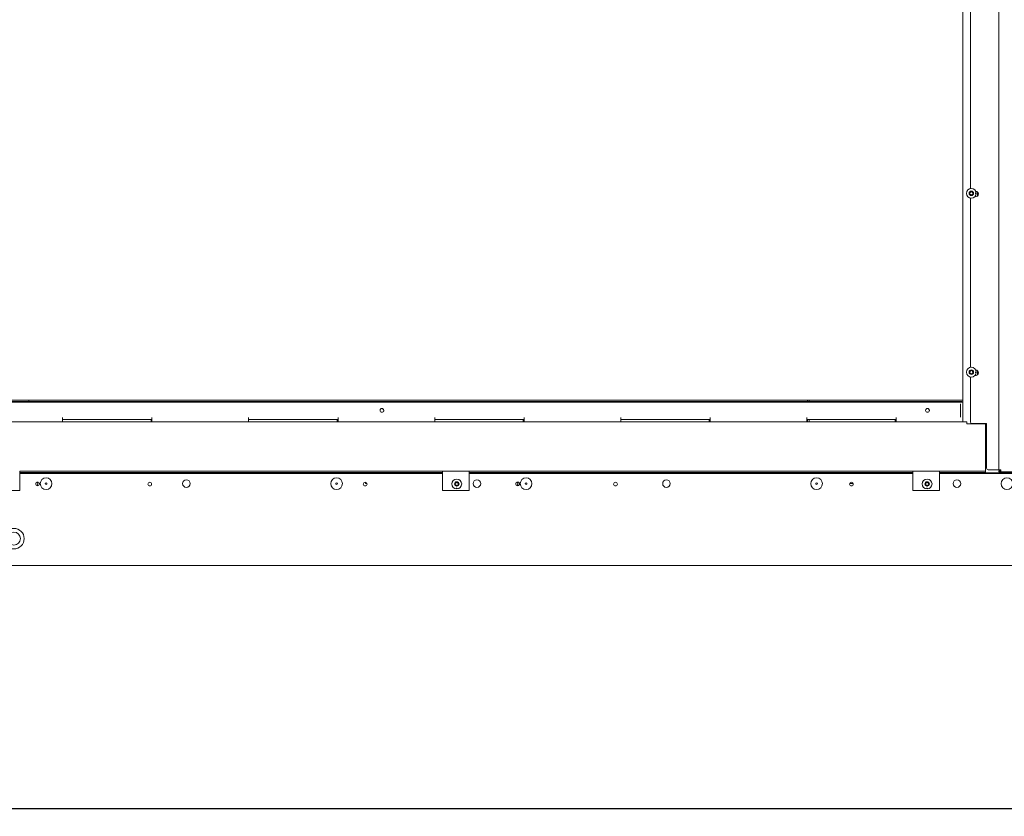
# Model space of a CAD drawing. Units: millimetres. Extents: x -6336 to 4447, y -1406 to 6219.
# Drawn here: x -640 to 461, y 2753 to 3644 of the extents above; entities that cross this region are included whole.
import ezdxf

# ---------------------------------------------------------------- set-up
doc = ezdxf.new("R2010")
doc.units = ezdxf.units.MM
for name, color, linetype in [('B08645_TEI01', 7, 'Continuous'), ('B08646_CIR01_PAC', 7, 'Continuous'), ('B08646_FIN01', 7, 'Continuous'), ('B08646_FLC01', 7, 'Continuous'), ('B08646_TEI01', 7, 'Continuous'), ('C63000054', 7, 'Continuous'), ('C6300687_TS6', 7, 'Continuous'), ('C6300692_TS2', 7, 'Continuous'), ('C6300692_TS4', 7, 'Continuous'), ('C6300697_INSERTO', 7, 'Continuous'), ('CSBT00100', 7, 'Continuous'), ('CSBT00110', 7, 'Continuous'), ('CSI400023', 7, 'Continuous'), ('CSI400025', 7, 'Continuous'), ('CSI400026', 7, 'Continuous'), ('SLBT00100', 7, 'Continuous'), ('SLBT00101', 7, 'Continuous'), ('SLI400046', 7, 'Continuous'), ('SLNC00122', 7, 'Continuous')]:
    doc.layers.add(name, color=color, linetype=linetype)
doc.styles.get("Standard").update_dxf_attribs({"font": 'arial.ttf'})
doc.dimstyles.new('ISO-25', dxfattribs={"dimtxt": 2.5, "dimasz": 2.5, "dimexe": 1.25, "dimexo": 0.625, "dimtad": 1, "dimtxsty": 'Standard', "dimcen": 2.5, "dimadec": 0, "dimazin": 0, "dimtfac": 1, "dimtmove": 0, "dimatfit": 3, "dimfxl": 1, "dimarcsym": 0})

# ---------------------------------------------------------------- blocks, each defined once
blk = doc.blocks.new('*D135')
at = {"color": 0, "lineweight": -2, "transparency": 16777216}
for p, q in [((-2686.1, 3033.3), (-2686.1, 2760.5)), ((872.7, 3033.3), (872.7, 2760.5)), ((822.7, 2761.8), (-2636.1, 2761.8))]:
    blk.add_line(p, q, dxfattribs=at)
at = {"color": 0, "transparency": 16777216}
for points in [[(-2636.1, 2770.1), (-2636.1, 2753.4), (-2686.1, 2761.8)], [(822.7, 2770.1), (822.7, 2753.4), (872.7, 2761.8)]]:
    blk.add_solid(points, dxfattribs=at)
at = {"layer": 'Defpoints', "color": 0, "transparency": 16777216}
for p in [(-2686.1, 3033.9), (872.7, 3033.9), (-2686.1, 2761.8)]:
    blk.add_point(p, dxfattribs=at)
at = {"color": 0, "lineweight": 0, "transparency": 16777216, "insert": (-906.7, 2807.3), "char_height": 50, "attachment_point": 5}
blk.add_mtext('3560', dxfattribs=at)

msp = doc.modelspace()

# ---------------------------------------------------------------- linework, layer by layer
at = {"layer": 'B08645_TEI01', "color": 7, "linetype": 'Continuous', "lineweight": 0}
for p, q in [((240.797, 3217.35), (-630.226, 3217.35)), ((411.927, 3217.35), (242.796, 3217.35)), ((411.927, 3217.336), (411.927, 3217.35))]:
    msp.add_line(p, q, dxfattribs=at)
for centre, radius, start, end in [((411.927, 3214.851), 2.499, 45.050841, 90), ((-235.208, 3207.354), 2.099, 331.339245, 0), ((374.939, 3207.354), 2.099, 331.555243, 0)]:
    msp.add_arc(centre, radius, start, end, dxfattribs=at)
at = {"layer": 'B08646_CIR01_PAC', "color": 7, "linetype": 'Continuous', "lineweight": 0}
msp.add_line((-630.226, 3218.809), (414.426, 3218.809), dxfattribs=at)
at = {"layer": 'B08646_FIN01', "color": 7, "linetype": 'Continuous', "lineweight": 0}
for p, q in [((-652.719, 3218.809), (-630.226, 3218.809)), ((-652.719, 3217.31), (-630.226, 3217.31)), ((-630.226, 3217.31), (-630.226, 3218.809))]:
    msp.add_line(p, q, dxfattribs=at)
at = {"layer": 'B08646_FLC01', "color": 7, "linetype": 'Continuous', "lineweight": 0}
for p, q in [((414.426, 4522.371), (414.426, 3194.645)), ((430.92, 3447.086), (430.92, 3451.557)), ((430.92, 3247.153), (430.92, 3251.624)), ((430.92, 3192.146), (430.92, 3192.488)), ((414.426, 3137.896), (414.426, 3137.396)), ((425.985, 3137.396), (426.485, 3137.896))]:
    msp.add_line(p, q, dxfattribs=at)
at = {"layer": 'B08646_TEI01', "color": 7, "linetype": 'Continuous', "lineweight": 0}
for p, q in [((-630.226, 3217.336), (411.927, 3217.336)), ((411.927, 3216.62), (411.927, 3217.309)), ((411.927, 3199.814), (411.927, 3214.809)), ((-492.344, 3197.316), (-592.31, 3197.316)), ((-284.27, 3197.316), (-384.237, 3197.316)), ((-76.197, 3197.316), (-176.163, 3197.316)), ((131.877, 3197.316), (31.91, 3197.316)), ((339.95, 3197.316), (239.984, 3197.316))]:
    msp.add_line(p, q, dxfattribs=at)
for centre, radius, start, end in [((411.927, 3214.837), 2.499, 45.505046, 90), ((411.927, 3214.81), 2.499, 46.389482, 90), ((-235.208, 3207.312), 2.099, 0, 180), ((-235.208, 3207.312), 2.099, 180, 0), ((-235.208, 3207.34), 2.099, 331.543552, 0), ((-235.208, 3207.34), 2.099, 331.550272, 0), ((-235.208, 3207.312), 2.099, 331.955788, 0), ((374.939, 3207.312), 2.099, 0, 180), ((374.939, 3207.312), 2.099, 180, 0), ((374.939, 3207.34), 2.099, 331.759496, 0), ((374.939, 3207.34), 2.099, 331.766215, 0), ((374.939, 3207.312), 2.099, 332.171641, 0)]:
    msp.add_arc(centre, radius, start, end, dxfattribs=at)
at = {"layer": 'C63000054', "color": 7, "linetype": 'Continuous', "lineweight": 0}
for p, q in [((422.673, 3450.7), (421.573, 3450.065)), ((421.573, 3449.892), (422.673, 3449.257)), ((422.673, 3451.97), (422.673, 3450.7)), ((422.673, 3449.257), (422.673, 3447.988)), ((423.923, 3451.422), (422.823, 3452.057)), ((422.823, 3447.901), (423.923, 3448.536)), ((425.022, 3452.057), (423.923, 3451.422)), ((423.923, 3448.536), (425.022, 3447.901)), ((425.172, 3450.7), (425.172, 3451.97)), ((426.272, 3450.065), (425.172, 3450.7)), ((425.172, 3449.257), (426.272, 3449.892)), ((425.172, 3447.988), (425.172, 3449.257)), ((428.618, 3449.359), (428.618, 3449.752)), ((428.618, 3449.752), (428.676, 3449.752)), ((428.676, 3449.359), (428.618, 3449.359)), ((428.625, 3450.243), (428.625, 3450.491)), ((428.625, 3450.491), (428.683, 3450.491)), ((428.881, 3450.195), (428.625, 3450.243)), ((428.676, 3449.752), (428.676, 3449.588)), ((428.676, 3449.588), (429.116, 3449.588)), ((429.116, 3449.523), (428.676, 3449.523)), ((428.676, 3449.523), (428.676, 3449.359)), ((428.683, 3450.491), (428.683, 3450.291)), ((428.683, 3450.291), (428.817, 3450.265)), ((428.767, 3449.862), (428.76, 3449.799)), ((428.889, 3450.252), (428.881, 3450.195)), ((428.985, 3450.184), (428.98, 3450.248)), ((429.058, 3449.873), (429.058, 3450.119)), ((429.058, 3450.119), (429.116, 3450.119)), ((429.116, 3450.119), (429.116, 3449.787)), ((429.116, 3449.588), (429.116, 3449.523)), ((422.673, 3250.767), (421.573, 3250.132)), ((421.573, 3249.959), (422.673, 3249.324)), ((422.673, 3252.037), (422.673, 3250.767)), ((422.673, 3249.324), (422.673, 3248.054)), ((423.923, 3251.488), (422.823, 3252.123)), ((422.823, 3247.968), (423.923, 3248.603)), ((425.022, 3252.123), (423.923, 3251.488)), ((423.923, 3248.603), (425.022, 3247.968)), ((425.172, 3250.767), (425.172, 3252.037)), ((426.272, 3250.132), (425.172, 3250.767)), ((425.172, 3249.324), (426.272, 3249.959)), ((425.172, 3248.054), (425.172, 3249.324)), ((428.618, 3249.425), (428.618, 3249.819)), ((428.618, 3249.819), (428.676, 3249.819)), ((428.676, 3249.425), (428.618, 3249.425)), ((428.625, 3250.31), (428.625, 3250.558)), ((428.625, 3250.558), (428.683, 3250.558)), ((428.881, 3250.261), (428.625, 3250.31)), ((428.676, 3249.819), (428.676, 3249.655)), ((428.676, 3249.655), (429.116, 3249.655)), ((429.116, 3249.589), (428.676, 3249.589)), ((428.676, 3249.589), (428.676, 3249.425)), ((428.683, 3250.558), (428.683, 3250.358)), ((428.683, 3250.358), (428.817, 3250.332)), ((428.767, 3249.929), (428.76, 3249.866)), ((428.889, 3250.319), (428.881, 3250.261)), ((428.985, 3250.251), (428.98, 3250.314)), ((429.058, 3249.94), (429.058, 3250.185)), ((429.058, 3250.185), (429.116, 3250.185)), ((429.116, 3250.185), (429.116, 3249.854)), ((429.116, 3249.655), (429.116, 3249.589)), ((-151.545, 3127.449), (-152.18, 3126.35)), ((-150.737, 3126.35), (-151.372, 3127.449)), ((374.426, 3127.449), (373.791, 3126.35)), ((375.234, 3126.35), (374.599, 3127.449)), ((-153.537, 3126.2), (-152.902, 3125.1)), ((-152.902, 3125.1), (-153.537, 3124)), ((-152.18, 3126.35), (-153.45, 3126.35)), ((-153.45, 3123.851), (-152.18, 3123.851)), ((-152.18, 3123.851), (-151.545, 3122.751)), ((-152.079, 3120.347), (-152.079, 3120.405)), ((-152.079, 3120.405), (-151.685, 3120.405)), ((-151.915, 3120.347), (-152.079, 3120.347)), ((-151.915, 3119.906), (-151.915, 3120.347)), ((-151.849, 3119.906), (-151.915, 3119.906)), ((-151.685, 3120.347), (-151.849, 3120.347)), ((-151.849, 3120.347), (-151.849, 3119.906)), ((-151.685, 3120.405), (-151.685, 3120.347)), ((-151.319, 3119.906), (-151.65, 3119.906)), ((-151.575, 3120.255), (-151.638, 3120.262)), ((-151.564, 3119.965), (-151.319, 3119.965)), ((-151.372, 3122.751), (-150.737, 3123.851)), ((-151.319, 3119.965), (-151.319, 3119.906)), ((-151.253, 3120.038), (-151.19, 3120.042)), ((-151.243, 3120.142), (-151.195, 3120.398)), ((-151.185, 3120.133), (-151.243, 3120.142)), ((-151.195, 3120.398), (-150.946, 3120.398)), ((-151.146, 3120.34), (-151.173, 3120.205)), ((-150.946, 3120.34), (-151.146, 3120.34)), ((-150.946, 3120.398), (-150.946, 3120.34)), ((-149.468, 3126.35), (-150.737, 3126.35)), ((-150.737, 3123.851), (-149.468, 3123.851)), ((-150.016, 3125.1), (-149.381, 3126.2)), ((-149.381, 3124), (-150.016, 3125.1)), ((372.434, 3126.2), (373.069, 3125.1)), ((373.069, 3125.1), (372.434, 3124)), ((373.791, 3126.35), (372.521, 3126.35)), ((372.521, 3123.851), (373.791, 3123.851)), ((373.791, 3123.851), (374.426, 3122.751)), ((373.892, 3120.347), (373.892, 3120.405)), ((373.892, 3120.405), (374.286, 3120.405)), ((374.056, 3120.347), (373.892, 3120.347)), ((374.056, 3119.906), (374.056, 3120.347)), ((374.122, 3119.906), (374.056, 3119.906)), ((374.286, 3120.347), (374.122, 3120.347)), ((374.122, 3120.347), (374.122, 3119.906)), ((374.286, 3120.405), (374.286, 3120.347)), ((374.652, 3119.906), (374.321, 3119.906)), ((374.396, 3120.255), (374.333, 3120.262)), ((374.407, 3119.965), (374.652, 3119.965)), ((374.599, 3122.751), (375.234, 3123.851)), ((374.652, 3119.965), (374.652, 3119.906)), ((374.718, 3120.038), (374.781, 3120.042)), ((374.728, 3120.142), (374.776, 3120.398)), ((374.786, 3120.133), (374.728, 3120.142)), ((374.776, 3120.398), (375.025, 3120.398)), ((374.825, 3120.34), (374.798, 3120.205)), ((375.025, 3120.34), (374.825, 3120.34)), ((375.025, 3120.398), (375.025, 3120.34)), ((376.503, 3126.35), (375.234, 3126.35)), ((375.234, 3123.851), (376.503, 3123.851)), ((375.955, 3125.1), (376.59, 3126.2)), ((376.59, 3124), (375.955, 3125.1))]:
    msp.add_line(p, q, dxfattribs=at)
for centre, radius in [((423.923, 3449.979), 5.498), ((423.923, 3449.979), 2.499), ((423.923, 3250.046), 5.498), ((423.923, 3250.046), 2.499), ((-151.459, 3125.1), 5.498), ((-151.459, 3125.1), 2.499), ((374.512, 3125.1), 5.498), ((374.512, 3125.1), 2.499)]:
    msp.add_circle(centre, radius, dxfattribs=at)
for centre, start, end in [((421.623, 3449.979), 120, 240), ((422.773, 3451.97), 60, 180), ((422.773, 3447.988), 180, 300), ((425.072, 3451.97), 0, 120), ((425.072, 3447.988), 240, 0), ((426.222, 3449.979), 300, 60), ((421.623, 3250.046), 120, 240), ((422.773, 3252.037), 60, 180), ((425.072, 3252.037), 0, 120), ((426.222, 3250.046), 300, 60), ((422.773, 3248.054), 180, 300), ((425.072, 3248.054), 240, 0), ((-151.459, 3127.399), 30, 150), ((374.512, 3127.399), 30, 150), ((-153.45, 3126.25), 90, 210), ((-153.45, 3123.95), 150, 270), ((-151.459, 3122.801), 210, 330), ((-149.468, 3126.25), 330, 90), ((-149.468, 3123.95), 270, 30), ((372.521, 3126.25), 90, 210), ((372.521, 3123.95), 150, 270), ((374.512, 3122.801), 210, 330), ((376.503, 3126.25), 330, 90), ((376.503, 3123.95), 270, 30)]:
    msp.add_arc(centre, 0.1, start, end, dxfattribs=at)
for points, knots in [([(428.653, 3449.848), (428.628, 3449.876), (428.616, 3449.914), (428.616, 3450.01), (428.63, 3450.047), (428.656, 3450.076)], [0.137726595, 0.137726595, 0.137726595, 0.137726595, 0.277046885, 0.277046885, 0.418315711, 0.418315711, 0.418315711, 0.418315711]), ([(428.656, 3450.076), (428.683, 3450.104), (428.716, 3450.117), (428.775, 3450.117), (428.794, 3450.113), (428.813, 3450.105)], [0.418315711, 0.418315711, 0.418315711, 0.418315711, 0.547411937, 0.547411937, 0.613054086, 0.613054086, 0.613054086, 0.613054086]), ([(428.692, 3450.028), (428.675, 3450.011), (428.667, 3449.988), (428.667, 3449.931), (428.676, 3449.907), (428.711, 3449.872), (428.736, 3449.863), (428.767, 3449.862)], [0.696211966, 0.696211966, 0.696211966, 0.696211966, 0.794226229, 0.794226229, 0.898074674, 0.898074674, 1, 1, 1, 1]), ([(428.933, 3449.916), (428.889, 3449.97), (428.853, 3450.007), (428.801, 3450.045), (428.777, 3450.054), (428.729, 3450.054), (428.709, 3450.046), (428.692, 3450.028)], [0.302147396, 0.302147396, 0.302147396, 0.302147396, 0.432280347, 0.432280347, 0.562413298, 0.562413298, 0.696211966, 0.696211966, 0.696211966, 0.696211966]), ([(428.817, 3450.265), (428.797, 3450.295), (428.786, 3450.327), (428.786, 3450.403), (428.801, 3450.44), (428.862, 3450.499), (428.9, 3450.514), (428.992, 3450.514), (429.031, 3450.501), (429.064, 3450.475)], [0, 0, 0, 0, 0.112614583, 0.112614583, 0.26162984, 0.26162984, 0.410645097, 0.410645097, 0.553363935, 0.553363935, 0.553363935, 0.553363935]), ([(428.813, 3450.105), (428.833, 3450.097), (428.853, 3450.084), (428.895, 3450.046), (428.925, 3450.014), (428.962, 3449.97)], [0.613054086, 0.613054086, 0.613054086, 0.613054086, 0.728432227, 0.728432227, 0.843810368, 0.843810368, 0.843810368, 0.843810368]), ([(428.87, 3450.42), (428.851, 3450.401), (428.84, 3450.375), (428.84, 3450.323), (428.845, 3450.305), (428.854, 3450.289)], [0.684350194, 0.684350194, 0.684350194, 0.684350194, 0.825918424, 0.825918424, 0.914945867, 0.914945867, 0.914945867, 0.914945867]), ([(429.041, 3450.419), (429.019, 3450.439), (428.989, 3450.449), (428.918, 3450.449), (428.89, 3450.439), (428.87, 3450.42)], [0.381289472, 0.381289472, 0.381289472, 0.381289472, 0.53775338, 0.53775338, 0.684350194, 0.684350194, 0.684350194, 0.684350194]), ([(429.074, 3449.795), (429.051, 3449.803), (429.029, 3449.817), (429.008, 3449.836), (428.986, 3449.854), (428.961, 3449.881), (428.933, 3449.916)], [0.056588932, 0.056588932, 0.056588932, 0.056588932, 0.158633614, 0.158633614, 0.158633614, 0.302147396, 0.302147396, 0.302147396, 0.302147396]), ([(429.064, 3450.475), (429.104, 3450.443), (429.124, 3450.4), (429.124, 3450.299), (429.112, 3450.262), (429.087, 3450.233)], [0.553363935, 0.553363935, 0.553363935, 0.553363935, 0.725553098, 0.725553098, 0.865779004, 0.865779004, 0.865779004, 0.865779004]), ([(428.653, 3249.915), (428.628, 3249.943), (428.616, 3249.981), (428.616, 3250.076), (428.63, 3250.114), (428.656, 3250.142)], [0.137726595, 0.137726595, 0.137726595, 0.137726595, 0.277046885, 0.277046885, 0.418315711, 0.418315711, 0.418315711, 0.418315711]), ([(428.656, 3250.142), (428.683, 3250.17), (428.716, 3250.184), (428.775, 3250.184), (428.794, 3250.18), (428.813, 3250.172)], [0.418315711, 0.418315711, 0.418315711, 0.418315711, 0.547411937, 0.547411937, 0.613054086, 0.613054086, 0.613054086, 0.613054086]), ([(428.692, 3250.095), (428.675, 3250.078), (428.667, 3250.055), (428.667, 3249.997), (428.676, 3249.974), (428.711, 3249.938), (428.736, 3249.929), (428.767, 3249.929)], [0.696211966, 0.696211966, 0.696211966, 0.696211966, 0.794226229, 0.794226229, 0.898074674, 0.898074674, 1, 1, 1, 1]), ([(428.933, 3249.983), (428.889, 3250.037), (428.853, 3250.074), (428.801, 3250.111), (428.777, 3250.121), (428.729, 3250.121), (428.709, 3250.112), (428.692, 3250.095)], [0.302147396, 0.302147396, 0.302147396, 0.302147396, 0.432280347, 0.432280347, 0.562413298, 0.562413298, 0.696211966, 0.696211966, 0.696211966, 0.696211966]), ([(428.817, 3250.332), (428.797, 3250.362), (428.786, 3250.393), (428.786, 3250.47), (428.801, 3250.506), (428.862, 3250.566), (428.9, 3250.581), (428.992, 3250.581), (429.031, 3250.568), (429.064, 3250.542)], [0, 0, 0, 0, 0.112614583, 0.112614583, 0.26162984, 0.26162984, 0.410645097, 0.410645097, 0.553363935, 0.553363935, 0.553363935, 0.553363935]), ([(428.813, 3250.172), (428.833, 3250.164), (428.853, 3250.15), (428.895, 3250.112), (428.925, 3250.081), (428.962, 3250.037), (428.993, 3250), (429.014, 3249.976), (429.025, 3249.966)], [0.613054086, 0.613054086, 0.613054086, 0.613054086, 0.728432227, 0.728432227, 0.843810368, 0.843810368, 0.843810368, 0.951910772, 0.951910772, 0.951910772, 0.951910772]), ([(428.87, 3250.486), (428.851, 3250.467), (428.84, 3250.442), (428.84, 3250.389), (428.845, 3250.372), (428.854, 3250.356)], [0.684350194, 0.684350194, 0.684350194, 0.684350194, 0.825918424, 0.825918424, 0.914945867, 0.914945867, 0.914945867, 0.914945867]), ([(429.041, 3250.485), (429.019, 3250.505), (428.989, 3250.516), (428.918, 3250.516), (428.89, 3250.506), (428.87, 3250.486)], [0.381289472, 0.381289472, 0.381289472, 0.381289472, 0.53775338, 0.53775338, 0.684350194, 0.684350194, 0.684350194, 0.684350194]), ([(429.051, 3250.347), (429.066, 3250.364), (429.074, 3250.385), (429.074, 3250.41), (429.074, 3250.44), (429.063, 3250.465), (429.041, 3250.485)], [0.129671074, 0.129671074, 0.129671074, 0.129671074, 0.242409118, 0.242409118, 0.242409118, 0.381289472, 0.381289472, 0.381289472, 0.381289472]), ([(429.064, 3250.542), (429.104, 3250.509), (429.124, 3250.466), (429.124, 3250.366), (429.112, 3250.329), (429.087, 3250.3)], [0.553363935, 0.553363935, 0.553363935, 0.553363935, 0.725553098, 0.725553098, 0.865779004, 0.865779004, 0.865779004, 0.865779004]), ([(-151.59, 3120.369), (-151.562, 3120.394), (-151.524, 3120.406), (-151.428, 3120.406), (-151.39, 3120.393), (-151.362, 3120.366)], [0.137726595, 0.137726595, 0.137726595, 0.137726595, 0.277046885, 0.277046885, 0.418315711, 0.418315711, 0.418315711, 0.418315711]), ([(-151.409, 3120.331), (-151.427, 3120.348), (-151.45, 3120.356), (-151.507, 3120.356), (-151.531, 3120.347), (-151.566, 3120.311), (-151.575, 3120.287), (-151.575, 3120.255)], [0.696211966, 0.696211966, 0.696211966, 0.696211966, 0.794226229, 0.794226229, 0.898074674, 0.898074674, 1, 1, 1, 1]), ([(-151.522, 3120.09), (-151.467, 3120.134), (-151.431, 3120.17), (-151.393, 3120.221), (-151.383, 3120.246), (-151.383, 3120.294), (-151.392, 3120.314), (-151.409, 3120.331)], [0.302147396, 0.302147396, 0.302147396, 0.302147396, 0.432280347, 0.432280347, 0.562413298, 0.562413298, 0.696211966, 0.696211966, 0.696211966, 0.696211966]), ([(-151.362, 3120.366), (-151.334, 3120.34), (-151.32, 3120.307), (-151.32, 3120.248), (-151.324, 3120.228), (-151.332, 3120.209), (-151.341, 3120.19), (-151.354, 3120.17), (-151.392, 3120.127), (-151.423, 3120.098), (-151.468, 3120.061)], [0.418315711, 0.418315711, 0.418315711, 0.418315711, 0.547411937, 0.547411937, 0.613054086, 0.613054086, 0.613054086, 0.728432227, 0.728432227, 0.843810368, 0.843810368, 0.843810368, 0.843810368]), ([(-150.963, 3119.959), (-150.995, 3119.918), (-151.038, 3119.898), (-151.139, 3119.898), (-151.175, 3119.911), (-151.204, 3119.936)], [0.553363935, 0.553363935, 0.553363935, 0.553363935, 0.725553098, 0.725553098, 0.865779004, 0.865779004, 0.865779004, 0.865779004]), ([(-151.173, 3120.205), (-151.143, 3120.226), (-151.111, 3120.236), (-151.035, 3120.236), (-150.998, 3120.221), (-150.938, 3120.161), (-150.923, 3120.123), (-150.923, 3120.03), (-150.936, 3119.991), (-150.963, 3119.959)], [0, 0, 0, 0, 0.112614583, 0.112614583, 0.26162984, 0.26162984, 0.410645097, 0.410645097, 0.553363935, 0.553363935, 0.553363935, 0.553363935]), ([(-151.019, 3119.982), (-150.999, 3120.004), (-150.989, 3120.033), (-150.989, 3120.105), (-150.998, 3120.132), (-151.018, 3120.152), (-151.037, 3120.172), (-151.063, 3120.183), (-151.115, 3120.183), (-151.133, 3120.178), (-151.148, 3120.169)], [0.381289472, 0.381289472, 0.381289472, 0.381289472, 0.53775338, 0.53775338, 0.684350194, 0.684350194, 0.684350194, 0.825918424, 0.825918424, 0.914945867, 0.914945867, 0.914945867, 0.914945867]), ([(374.381, 3120.369), (374.409, 3120.394), (374.447, 3120.406), (374.543, 3120.406), (374.581, 3120.393), (374.609, 3120.366)], [0.137726595, 0.137726595, 0.137726595, 0.137726595, 0.277046885, 0.277046885, 0.418315711, 0.418315711, 0.418315711, 0.418315711]), ([(374.562, 3120.331), (374.544, 3120.348), (374.521, 3120.356), (374.464, 3120.356), (374.44, 3120.347), (374.405, 3120.311), (374.396, 3120.287), (374.396, 3120.255)], [0.696211966, 0.696211966, 0.696211966, 0.696211966, 0.794226229, 0.794226229, 0.898074674, 0.898074674, 1, 1, 1, 1]), ([(374.449, 3120.09), (374.504, 3120.134), (374.54, 3120.17), (374.578, 3120.221), (374.588, 3120.246), (374.588, 3120.294), (374.579, 3120.314), (374.562, 3120.331)], [0.302147396, 0.302147396, 0.302147396, 0.302147396, 0.432280347, 0.432280347, 0.562413298, 0.562413298, 0.696211966, 0.696211966, 0.696211966, 0.696211966]), ([(374.639, 3120.209), (374.63, 3120.19), (374.617, 3120.17), (374.579, 3120.127), (374.548, 3120.098), (374.503, 3120.061)], [0.613054086, 0.613054086, 0.613054086, 0.613054086, 0.728432227, 0.728432227, 0.843810368, 0.843810368, 0.843810368, 0.843810368]), ([(374.609, 3120.366), (374.637, 3120.34), (374.651, 3120.307), (374.651, 3120.248), (374.647, 3120.228), (374.639, 3120.209)], [0.418315711, 0.418315711, 0.418315711, 0.418315711, 0.547411937, 0.547411937, 0.613054086, 0.613054086, 0.613054086, 0.613054086]), ([(375.008, 3119.959), (374.976, 3119.918), (374.933, 3119.898), (374.832, 3119.898), (374.796, 3119.911), (374.767, 3119.936)], [0.553363935, 0.553363935, 0.553363935, 0.553363935, 0.725553098, 0.725553098, 0.865779004, 0.865779004, 0.865779004, 0.865779004]), ([(374.798, 3120.205), (374.828, 3120.226), (374.86, 3120.236), (374.936, 3120.236), (374.973, 3120.221), (375.033, 3120.161), (375.048, 3120.123), (375.048, 3120.03), (375.035, 3119.991), (375.008, 3119.959)], [0, 0, 0, 0, 0.112614583, 0.112614583, 0.26162984, 0.26162984, 0.410645097, 0.410645097, 0.553363935, 0.553363935, 0.553363935, 0.553363935]), ([(374.953, 3120.152), (374.934, 3120.172), (374.908, 3120.183), (374.856, 3120.183), (374.838, 3120.178), (374.823, 3120.169)], [0.684350194, 0.684350194, 0.684350194, 0.684350194, 0.825918424, 0.825918424, 0.914945867, 0.914945867, 0.914945867, 0.914945867]), ([(374.952, 3119.982), (374.972, 3120.004), (374.982, 3120.033), (374.982, 3120.105), (374.973, 3120.132), (374.953, 3120.152)], [0.381289472, 0.381289472, 0.381289472, 0.381289472, 0.53775338, 0.53775338, 0.684350194, 0.684350194, 0.684350194, 0.684350194])]:
    msp.add_open_spline(points, degree=3, knots=knots, dxfattribs=at)
for points in [[(428.76, 3449.799), (428.714, 3449.803), (428.678, 3449.82), (428.653, 3449.848)], [(428.854, 3450.289), (428.863, 3450.273), (428.875, 3450.261), (428.889, 3450.252)], [(428.962, 3449.97), (428.993, 3449.933), (429.014, 3449.91), (429.025, 3449.899)], [(428.98, 3450.248), (429.012, 3450.252), (429.035, 3450.263), (429.051, 3450.28)], [(429.087, 3450.233), (429.061, 3450.204), (429.027, 3450.188), (428.985, 3450.184)], [(429.025, 3449.899), (429.036, 3449.888), (429.047, 3449.88), (429.058, 3449.873)], [(429.074, 3450.343), (429.074, 3450.373), (429.063, 3450.399), (429.041, 3450.419)], [(429.051, 3450.28), (429.066, 3450.297), (429.074, 3450.319), (429.074, 3450.343)], [(429.116, 3449.787), (429.102, 3449.787), (429.088, 3449.789), (429.074, 3449.795)], [(428.76, 3249.866), (428.714, 3249.87), (428.678, 3249.886), (428.653, 3249.915)], [(428.854, 3250.356), (428.863, 3250.34), (428.875, 3250.328), (428.889, 3250.319)], [(429.008, 3249.902), (428.986, 3249.921), (428.961, 3249.948), (428.933, 3249.983)], [(428.98, 3250.314), (429.012, 3250.319), (429.035, 3250.33), (429.051, 3250.347)], [(429.087, 3250.3), (429.061, 3250.271), (429.027, 3250.255), (428.985, 3250.251)], [(429.074, 3249.861), (429.051, 3249.87), (429.029, 3249.883), (429.008, 3249.902)], [(429.025, 3249.966), (429.036, 3249.955), (429.047, 3249.947), (429.058, 3249.94)], [(429.116, 3249.854), (429.102, 3249.854), (429.088, 3249.856), (429.074, 3249.861)], [(-151.65, 3119.906), (-151.651, 3119.921), (-151.648, 3119.935), (-151.643, 3119.949)], [(-151.643, 3119.949), (-151.635, 3119.971), (-151.621, 3119.993), (-151.602, 3120.015)], [(-151.638, 3120.262), (-151.634, 3120.309), (-151.618, 3120.345), (-151.59, 3120.369)], [(-151.602, 3120.015), (-151.583, 3120.036), (-151.557, 3120.062), (-151.522, 3120.09)], [(-151.539, 3119.998), (-151.549, 3119.987), (-151.558, 3119.976), (-151.564, 3119.965)], [(-151.468, 3120.061), (-151.504, 3120.03), (-151.528, 3120.009), (-151.539, 3119.998)], [(-151.204, 3119.936), (-151.233, 3119.961), (-151.249, 3119.995), (-151.253, 3120.038)], [(-151.19, 3120.042), (-151.185, 3120.011), (-151.175, 3119.987), (-151.157, 3119.972)], [(-151.148, 3120.169), (-151.164, 3120.16), (-151.176, 3120.148), (-151.185, 3120.133)], [(-151.157, 3119.972), (-151.14, 3119.956), (-151.119, 3119.948), (-151.094, 3119.949)], [(-151.094, 3119.949), (-151.064, 3119.949), (-151.039, 3119.96), (-151.019, 3119.982)], [(374.321, 3119.906), (374.32, 3119.921), (374.323, 3119.935), (374.328, 3119.949)], [(374.328, 3119.949), (374.336, 3119.971), (374.35, 3119.993), (374.369, 3120.015)], [(374.333, 3120.262), (374.337, 3120.309), (374.353, 3120.345), (374.381, 3120.369)], [(374.369, 3120.015), (374.388, 3120.036), (374.414, 3120.062), (374.449, 3120.09)], [(374.432, 3119.998), (374.422, 3119.987), (374.413, 3119.976), (374.407, 3119.965)], [(374.503, 3120.061), (374.467, 3120.03), (374.443, 3120.009), (374.432, 3119.998)], [(374.767, 3119.936), (374.738, 3119.961), (374.722, 3119.995), (374.718, 3120.038)], [(374.781, 3120.042), (374.786, 3120.011), (374.797, 3119.987), (374.814, 3119.972)], [(374.823, 3120.169), (374.807, 3120.16), (374.795, 3120.148), (374.786, 3120.133)], [(374.814, 3119.972), (374.831, 3119.956), (374.852, 3119.948), (374.877, 3119.949)], [(374.877, 3119.949), (374.907, 3119.949), (374.932, 3119.96), (374.952, 3119.982)]]:
    msp.add_open_spline(points, degree=3, dxfattribs=at)
at = {"layer": 'C6300687_TS6', "color": 7, "linetype": 'Continuous', "lineweight": 0}
for centre, radius in [((-610.789, 3125.4), 6.498), ((-285.898, 3125.4), 6.498), ((-73.968, 3125.4), 6.498), ((250.923, 3125.4), 6.498), ((463.852, 3125.4), 6.498), ((-610.789, 3125.4), 1), ((-285.898, 3125.4), 1), ((-73.968, 3125.4), 1), ((250.923, 3125.4), 1)]:
    msp.add_circle(centre, radius, dxfattribs=at)
at = {"layer": 'C6300692_TS2', "color": 7, "linetype": 'Continuous', "lineweight": 0}
for p, q in [((-560.091, 3137.896), (-560.091, 3137.396)), ((-537.099, 3137.396), (-537.099, 3137.896)), ((-536.599, 3137.396), (-536.599, 3137.896)), ((-461.799, 3137.896), (-461.799, 3137.396)), ((-438.807, 3137.396), (-438.807, 3137.896)), ((-391.53, 3137.896), (-391.53, 3137.396)), ((-368.537, 3137.396), (-368.537, 3137.896)), ((-133.908, 3137.396), (-133.908, 3137.896)), ((-23.27, 3137.896), (-23.27, 3137.396)), ((-0.278, 3137.396), (-0.278, 3137.896)), ((0.222, 3137.396), (0.222, 3137.896)), ((75.022, 3137.896), (75.022, 3137.396)), ((98.014, 3137.396), (98.014, 3137.896)), ((145.291, 3137.896), (145.291, 3137.396)), ((168.284, 3137.396), (168.284, 3137.896))]:
    msp.add_line(p, q, dxfattribs=at)
at = {"layer": 'C6300692_TS4', "color": 7, "linetype": 'Continuous', "lineweight": 0}
for radius in [11.496, 7.248]:
    msp.add_circle((-646.777, 3063.92), radius, dxfattribs=at)
at = {"layer": 'C6300697_INSERTO', "color": 7, "linetype": 'Continuous', "lineweight": 0}
for p, q in [((-479.873, 3137.896), (-479.873, 3137.396)), ((-479.849, 3137.396), (-479.849, 3137.896)), ((-477.559, 3137.396), (-477.559, 3137.896)), ((-476.666, 3137.396), (-476.666, 3137.896)), ((-472.085, 3137.396), (-472.085, 3137.896)), ((-471.192, 3137.396), (-471.192, 3137.896)), ((-468.901, 3137.396), (-468.901, 3137.896)), ((-468.877, 3137.396), (-468.877, 3137.896)), ((-466.682, 3137.396), (-466.682, 3137.896)), ((-465.789, 3137.396), (-465.789, 3137.896)), ((-413.363, 3137.896), (-413.363, 3137.396)), ((-413.339, 3137.396), (-413.339, 3137.896)), ((-411.049, 3137.396), (-411.049, 3137.896)), ((-410.156, 3137.396), (-410.156, 3137.896)), ((-405.575, 3137.396), (-405.575, 3137.896)), ((-404.682, 3137.396), (-404.682, 3137.896)), ((-402.391, 3137.396), (-402.391, 3137.896)), ((-402.367, 3137.396), (-402.367, 3137.896)), ((-366.707, 3137.396), (-366.707, 3137.896)), ((-366.683, 3137.396), (-366.683, 3137.896)), ((-255.09, 3137.896), (-255.09, 3137.396)), ((-255.066, 3137.396), (-255.066, 3137.896)), ((-252.776, 3137.396), (-252.776, 3137.896)), ((-251.883, 3137.396), (-251.883, 3137.896)), ((-247.302, 3137.396), (-247.302, 3137.896)), ((-246.409, 3137.396), (-246.409, 3137.896)), ((-244.118, 3137.396), (-244.118, 3137.896)), ((-244.094, 3137.396), (-244.094, 3137.896)), ((-126.661, 3137.896), (-126.661, 3137.396)), ((-126.637, 3137.396), (-126.637, 3137.896)), ((-124.346, 3137.396), (-124.346, 3137.896)), ((-123.454, 3137.396), (-123.454, 3137.896)), ((-118.872, 3137.396), (-118.872, 3137.896)), ((-117.98, 3137.396), (-117.98, 3137.896)), ((-115.689, 3137.396), (-115.689, 3137.896)), ((-115.665, 3137.396), (-115.665, 3137.896)), ((56.948, 3137.896), (56.948, 3137.396)), ((56.972, 3137.396), (56.972, 3137.896)), ((59.262, 3137.396), (59.262, 3137.896)), ((60.155, 3137.396), (60.155, 3137.896)), ((64.736, 3137.396), (64.736, 3137.896)), ((65.629, 3137.396), (65.629, 3137.896)), ((67.92, 3137.396), (67.92, 3137.896)), ((67.944, 3137.396), (67.944, 3137.896)), ((70.139, 3137.396), (70.139, 3137.896)), ((71.032, 3137.396), (71.032, 3137.896)), ((123.458, 3137.896), (123.458, 3137.396)), ((123.482, 3137.396), (123.482, 3137.896)), ((125.772, 3137.396), (125.772, 3137.896)), ((126.665, 3137.396), (126.665, 3137.896)), ((131.246, 3137.396), (131.246, 3137.896)), ((132.139, 3137.396), (132.139, 3137.896)), ((134.43, 3137.396), (134.43, 3137.896)), ((134.454, 3137.396), (134.454, 3137.896)), ((170.114, 3137.396), (170.114, 3137.896)), ((170.138, 3137.396), (170.138, 3137.896)), ((281.731, 3137.896), (281.731, 3137.396)), ((281.755, 3137.396), (281.755, 3137.896)), ((284.046, 3137.396), (284.046, 3137.896)), ((284.938, 3137.396), (284.938, 3137.896)), ((289.52, 3137.396), (289.52, 3137.896)), ((290.412, 3137.396), (290.412, 3137.896)), ((292.703, 3137.396), (292.703, 3137.896)), ((292.727, 3137.396), (292.727, 3137.896)), ((-253.93, 3127.009), (-253.616, 3125.4)), ((-253.616, 3125.4), (-251.867, 3125.4)), ((287.869, 3125.4), (291.253, 3125.4)), ((291.253, 3125.4), (291.438, 3126.35))]:
    msp.add_line(p, q, dxfattribs=at)
at = {"layer": 'CSBT00100', "color": 7, "linetype": 'Continuous', "lineweight": 0}
for p, q in [((-640.296, 3136.896), (-167.454, 3136.896)), ((-137.464, 3136.896), (358.521, 3136.896)), ((388.511, 3136.896), (968.184, 3136.896)), ((-2856.041, 3033.93), (1042.66, 3033.93))]:
    msp.add_line(p, q, dxfattribs=at)
for centre, radius in [((-453.842, 3125.4), 4.199), ((-128.95, 3125.4), 4.199), ((82.979, 3125.4), 4.199), ((407.871, 3125.4), 4.199), ((-620.27, 3125.1), 2.099), ((-494.828, 3124.91), 2.099), ((-253.908, 3124.91), 2.099), ((-83.449, 3125.1), 2.099), ((25.998, 3124.91), 2.099), ((289.91, 3124.91), 2.099)]:
    msp.add_circle(centre, radius, dxfattribs=at)
for centre, start, end in [((-622.269, 3125.1), 0, 61.56311), ((-622.269, 3125.1), 298.43689, 0), ((-85.448, 3125.1), 0, 61.56311), ((-85.448, 3125.1), 298.43689, 0)]:
    msp.add_arc(centre, 2.099, start, end, dxfattribs=at)
at = {"layer": 'CSBT00110', "color": 7, "linetype": 'Continuous', "lineweight": 0}
for p, q in [((454.856, 3140.737), (454.856, 4529.496)), ((422.866, 3455.375), (422.866, 3944.417)), ((422.866, 3255.441), (422.866, 3444.583)), ((422.866, 3194.487), (422.866, 3244.65)), ((440.917, 3192.488), (424.866, 3192.488)), ((440.917, 3142.737), (440.917, 3192.488)), ((453.856, 3140.737), (442.916, 3140.737)), ((453.856, 3140.737), (454.856, 3140.737)), ((454.856, 3140.737), (456.855, 3140.737)), ((454.856, 3138.738), (454.856, 3139.738)), ((456.855, 3139.738), (454.856, 3139.738)), ((456.855, 3138.738), (454.856, 3138.738)), ((456.855, 3138.738), (456.855, 3140.737)), ((962.186, 3138.738), (456.855, 3138.738))]:
    msp.add_line(p, q, dxfattribs=at)
for centre, radius, start, end in [((428.921, 3449.322), 2.999, 254.561131, 0), ((428.921, 3449.322), 2.999, 0, 90), ((428.921, 3249.388), 2.999, 254.561131, 0), ((428.921, 3249.388), 2.999, 0, 90), ((424.866, 3194.487), 1.999, 180, 270), ((442.916, 3142.737), 1.999, 180, 270)]:
    msp.add_arc(centre, radius, start, end, dxfattribs=at)
at = {"layer": 'CSI400023', "color": 7, "linetype": 'Continuous', "lineweight": 0}
msp.add_line((440.917, 3191.713), (439.917, 3191.625), dxfattribs=at)
at = {"layer": 'CSI400025', "color": 7, "linetype": 'Continuous', "lineweight": 0}
for p, q in [((-493.343, 3194.645), (-493.343, 3197.316)), ((-285.27, 3194.645), (-285.27, 3197.316)), ((-77.196, 3194.645), (-77.196, 3197.316)), ((130.877, 3194.645), (130.877, 3197.316)), ((338.951, 3194.645), (338.951, 3197.316)), ((-168.453, 3137.396), (-168.453, 3137.896)), ((357.521, 3136.896), (357.521, 3137.396))]:
    msp.add_line(p, q, dxfattribs=at)
at = {"layer": 'CSI400026', "color": 7, "linetype": 'Continuous', "lineweight": 0}
for p, q in [((-2752.019, 3216.62), (414.426, 3216.62)), ((418.924, 3194.645), (-2752.019, 3194.645)), ((-592.31, 3199.455), (-592.31, 3194.645)), ((-492.344, 3194.645), (-492.344, 3199.455)), ((-384.237, 3199.455), (-384.237, 3194.645)), ((-284.27, 3194.645), (-284.27, 3199.455)), ((-176.163, 3199.455), (-176.163, 3194.645)), ((-76.197, 3194.645), (-76.197, 3199.455)), ((31.91, 3199.455), (31.91, 3194.645)), ((131.877, 3194.645), (131.877, 3199.455)), ((239.984, 3199.455), (239.984, 3194.645)), ((339.95, 3194.645), (339.95, 3199.455)), ((418.924, 3192.146), (418.924, 3194.645)), ((418.924, 3192.146), (439.917, 3192.146)), ((439.917, 3140.395), (439.917, 3192.146)), ((-640.296, 3139.395), (-640.296, 3136.896)), ((-640.296, 3139.395), (-167.454, 3139.395)), ((-167.454, 3139.395), (-137.464, 3139.395)), ((-167.454, 3136.896), (-167.454, 3139.395)), ((-137.464, 3139.395), (-137.464, 3136.896)), ((-137.464, 3139.395), (358.521, 3139.395)), ((358.521, 3139.395), (388.511, 3139.395)), ((358.521, 3136.896), (358.521, 3139.395)), ((388.511, 3139.395), (388.511, 3136.896)), ((388.511, 3139.395), (439.917, 3139.395)), ((439.917, 3139.395), (439.917, 3140.395)), ((439.917, 3139.395), (439.917, 3137.896)), ((-640.296, 3137.896), (-167.454, 3137.896)), ((-640.296, 3136.896), (-640.296, 3117.903)), ((-167.454, 3117.903), (-167.454, 3136.896)), ((-137.464, 3137.896), (358.521, 3137.896)), ((-137.464, 3136.896), (-137.464, 3117.903)), ((358.521, 3117.903), (358.521, 3136.896)), ((388.511, 3137.896), (439.917, 3137.896)), ((388.511, 3136.896), (388.511, 3117.903)), ((-670.286, 3117.903), (-640.296, 3117.903)), ((-167.454, 3117.903), (-137.464, 3117.903)), ((358.521, 3117.903), (388.511, 3117.903))]:
    msp.add_line(p, q, dxfattribs=at)
for centre, start in [((-230.217, 3207.873), 166.386555), ((379.937, 3207.873), 166.495983)]:
    msp.add_arc(centre, 3.499, start, 180, dxfattribs=at)
at = {"layer": 'SLBT00100', "color": 7, "linetype": 'Continuous', "lineweight": 0}
msp.add_line((388.511, 3137.396), (829.731, 3137.396), dxfattribs=at)
at = {"layer": 'SLBT00101', "color": 7, "linetype": 'Continuous', "lineweight": 0}
for p, q in [((-640.296, 3137.396), (-183.932, 3137.396)), ((-183.932, 3137.396), (-183.932, 3136.896)), ((-175.934, 3137.396), (-167.454, 3137.396)), ((-175.934, 3137.396), (-175.934, 3136.896)), ((-137.464, 3137.396), (352.889, 3137.396)), ((352.889, 3137.396), (352.889, 3136.896))]:
    msp.add_line(p, q, dxfattribs=at)
for centre, radius, start, end in [((-183.932, 3134.397), 2.999, 56.44269, 90), ((-175.934, 3134.397), 2.999, 90, 123.55731), ((352.889, 3134.397), 2.999, 56.44269, 90), ((-622.269, 3125.1), 3.999, 0, 12.998743), ((-622.269, 3125.1), 3.999, 347.001257, 0), ((-85.448, 3125.1), 3.999, 0, 12.998743), ((-85.448, 3125.1), 3.999, 347.001257, 0)]:
    msp.add_arc(centre, radius, start, end, dxfattribs=at)
at = {"layer": 'SLI400046', "color": 7, "linetype": 'Continuous', "lineweight": 0}
for p, q in [((343.892, 3137.396), (343.892, 3137.896)), ((352.889, 3137.396), (358.521, 3137.396)), ((391.377, 3137.396), (391.377, 3137.896)), ((413.869, 3137.396), (413.869, 3137.896))]:
    msp.add_line(p, q, dxfattribs=at)
at = {"layer": 'SLNC00122', "color": 7, "linetype": 'Continuous', "lineweight": 0}
for p, q in [((240.797, 3218.809), (240.797, 3217.336)), ((242.796, 3218.809), (242.796, 3217.336)), ((240.797, 3197.316), (240.797, 3194.645)), ((242.796, 3197.316), (242.796, 3194.645))]:
    msp.add_line(p, q, dxfattribs=at)

# ---------------------------------------------------------------- dimensions: what is measured, and where the dimension line sits
at = {"lineweight": 0}
dim = msp.add_linear_dim(base=(-2686.098, 2761.783), p1=(872.716, 3033.93), p2=(-2686.098, 3033.93), text='3560', dimstyle='ISO-25', override={"dimtxt": 50, "dimasz": 50, "dimgap": 20}, dxfattribs=at)
dim.commit()
dim.dimension.update_dxf_attribs({"geometry": '*D135', "text_midpoint": (-906.691, 2807.328)})

doc.saveas('drawing.dxf')
